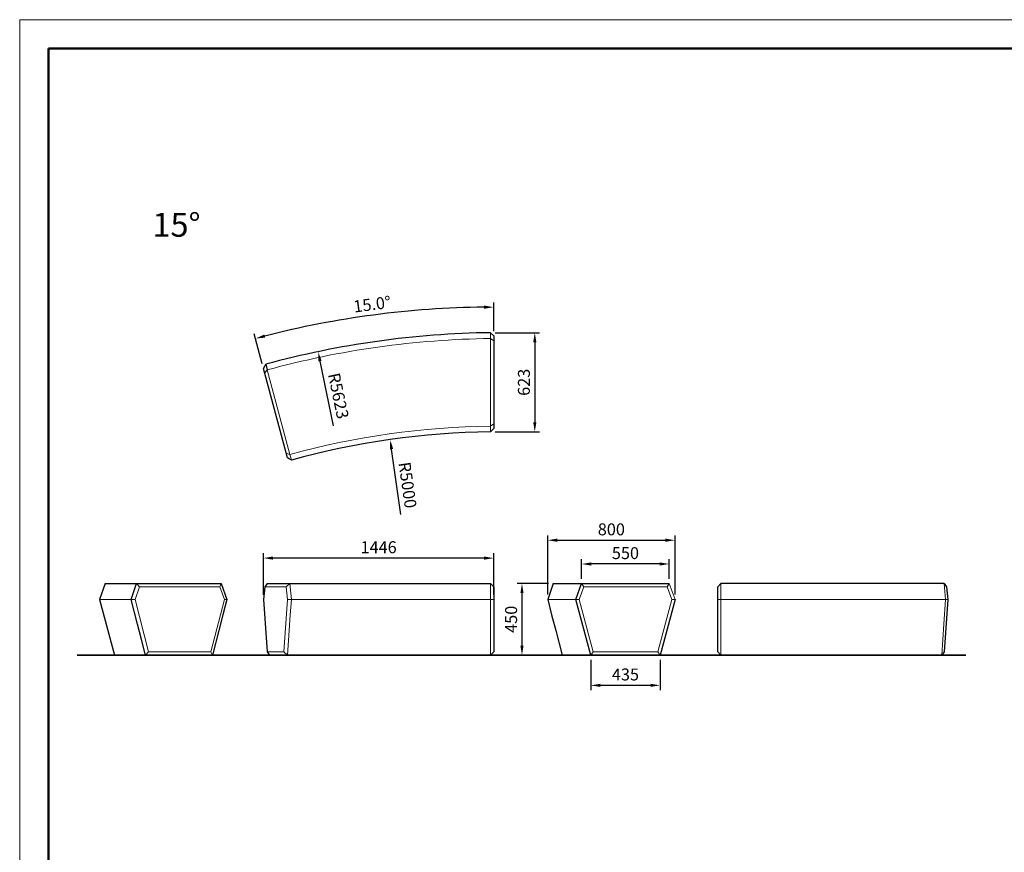
# Model space of a CAD drawing. Units: millimetres. Extents: x -49331 to 66470, y -45914 to 10461.
# Drawn here: x 44 to 6230, y 5231 to 10461 of the extents above; entities that cross this region are included whole.
import ezdxf

# ---------------------------------------------------------------- set-up
doc = ezdxf.new("R2010")
doc.units = ezdxf.units.MM
doc.header["$PDSIZE"] = -1
for name, color, linetype, lineweight in [('STAMP', 1, 'Continuous', 15), ('VELOPA- Maaiveld', 88, 'Continuous', 35), ('VELOPA-DIM', 2, 'Continuous', 15), ('VELOPA-FIG10', 2, 'Continuous', 9), ('VELOPA-FIG25', 4, 'Continuous', 25)]:
    doc.layers.add(name, color=color, linetype=linetype, lineweight=lineweight)
doc.styles.add('2-5TXT', font='arial.ttf')
doc.dimstyles.new('VELOPA', dxfattribs={"dimscale": 0, "dimtxt": 2.5, "dimasz": 2, "dimexe": 1, "dimexo": 1, "dimgap": 1, "dimtad": 1, "dimdec": 0, "dimdsep": 46, "dimtxsty": '2-5TXT', "dimcen": 8, "dimadec": 1, "dimazin": 0, "dimtfac": 1, "dimtdec": 0, "dimtmove": 0, "dimatfit": 3, "dimfxl": 1, "dimtolj": 1, "dimtzin": 0, "dimarcsym": 0})

# ---------------------------------------------------------------- blocks, each defined once
blk = doc.blocks.new('*D4')
at = {"layer": 'DEFPOINTS', "color": 0, "transparency": 16777216}
for p in [(3574.6, 7042.4), (3574.6, 6919.9), (4124.7, 6919.9)]:
    blk.add_point(p, dxfattribs=at)
at = {"layer": 'VELOPA-DIM', "color": 0, "lineweight": -2, "transparency": 16777216}
for p, q in [((3574.6, 6949.9), (3574.6, 7072.4)), ((4124.7, 6949.9), (4124.7, 7072.4)), ((4064.7, 7042.4), (3634.6, 7042.4))]:
    blk.add_line(p, q, dxfattribs=at)
at = {"layer": 'VELOPA-DIM', "color": 0, "transparency": 16777216}
for points in [[(3634.6, 7052.4), (3634.6, 7032.4), (3574.6, 7042.4)], [(4064.7, 7052.4), (4064.7, 7032.4), (4124.7, 7042.4)]]:
    blk.add_solid(points, dxfattribs=at)
at = {"layer": 'VELOPA-DIM', "color": 0, "transparency": 16777216, "insert": (3849.7, 7110.7), "char_height": 75, "attachment_point": 5, "style": '2-5TXT'}
blk.add_mtext('\\A1;550', dxfattribs=at)
blk = doc.blocks.new('*D5')
at = {"layer": 'DEFPOINTS', "color": 0, "transparency": 16777216}
for p in [(3396.2, 6919.9), (3199.5, 6470.1), (3451.5, 6470.1)]:
    blk.add_point(p, dxfattribs=at)
at = {"layer": 'VELOPA-DIM', "color": 0, "lineweight": -2, "transparency": 16777216}
for p, q in [((3366.2, 6919.9), (3169.5, 6919.9)), ((3199.5, 6859.9), (3199.5, 6530.1)), ((3421.5, 6470.1), (3169.5, 6470.1))]:
    blk.add_line(p, q, dxfattribs=at)
at = {"layer": 'VELOPA-DIM', "color": 0, "transparency": 16777216}
for points in [[(3189.5, 6859.9), (3209.5, 6859.9), (3199.5, 6919.9)], [(3189.5, 6530.1), (3209.5, 6530.1), (3199.5, 6470.1)]]:
    blk.add_solid(points, dxfattribs=at)
at = {"layer": 'VELOPA-DIM', "color": 0, "transparency": 16777216, "insert": (3131.2, 6695), "char_height": 75, "attachment_point": 5, "rotation": 90, "style": '2-5TXT'}
blk.add_mtext('\\A1;450', dxfattribs=at)
blk = doc.blocks.new('*D6')
at = {"layer": 'DEFPOINTS', "color": 0, "transparency": 16777216}
for p in [(3001.8, 8495), (3001.9, 7872.2), (3280.1, 7872.2)]:
    blk.add_point(p, dxfattribs=at)
at = {"layer": 'VELOPA-DIM', "color": 0, "lineweight": -2, "transparency": 16777216}
for p, q in [((3031.8, 8495), (3310.1, 8495)), ((3280.1, 8435), (3280.1, 7932.2)), ((3031.9, 7872.2), (3310.1, 7872.2))]:
    blk.add_line(p, q, dxfattribs=at)
at = {"layer": 'VELOPA-DIM', "color": 0, "transparency": 16777216}
for points in [[(3270.1, 8435), (3290.1, 8435), (3280.1, 8495)], [(3270.1, 7932.2), (3290.1, 7932.2), (3280.1, 7872.2)]]:
    blk.add_solid(points, dxfattribs=at)
at = {"layer": 'VELOPA-DIM', "color": 0, "transparency": 16777216, "insert": (3211.8, 8183.6), "char_height": 75, "attachment_point": 5, "rotation": 90, "style": '2-5TXT'}
blk.add_mtext('\\A1;623', dxfattribs=at)
blk = doc.blocks.new('*D7')
at = {"layer": 'DEFPOINTS', "color": 0, "transparency": 16777216}
for p in [(2517.9, 8633.6), (3021.9, 8474.4), (1575.7, 8271), (3021.9, 7893.5), (1726, 7709.8)]:
    blk.add_point(p, dxfattribs=at)
at = {"layer": 'VELOPA-DIM', "color": 0, "lineweight": -2, "transparency": 16777216}
for p, q in [((3021.9, 8504.4), (3021.9, 8685.6)), ((1567.9, 8299.9), (1517.6, 8487.6))]:
    blk.add_line(p, q, dxfattribs=at)
blk.add_arc((3021.9, 2873.7), 5781.9, 90.59457, 104.40543, dxfattribs=at)
at = {"layer": 'VELOPA-DIM', "color": 0, "transparency": 16777216}
for points in [[(2961.8, 8665.3), (2961.9, 8645.3), (3021.9, 8655.6)], [(1586, 8464.1), (1580.9, 8483.5), (1525.4, 8458.6)]]:
    blk.add_solid(points, dxfattribs=at)
at = {"layer": 'VELOPA-DIM', "color": 0, "transparency": 16777216, "insert": (2258.3, 8673.8), "char_height": 75, "attachment_point": 5, "rotation": 7.5, "style": '2-5TXT'}
blk.add_mtext('\\A1;15.0°', dxfattribs=at)
blk = doc.blocks.new('*D8')
at = {"layer": 'DEFPOINTS', "color": 0, "transparency": 16777216}
for p in [(3632, 6469.9), (4067.2, 6469.9), (3632, 6280.1)]:
    blk.add_point(p, dxfattribs=at)
at = {"layer": 'VELOPA-DIM', "color": 0, "lineweight": -2, "transparency": 16777216}
for p, q in [((3632, 6439.9), (3632, 6250.1)), ((4067.2, 6439.9), (4067.2, 6250.1)), ((4007.2, 6280.1), (3692, 6280.1))]:
    blk.add_line(p, q, dxfattribs=at)
at = {"layer": 'VELOPA-DIM', "color": 0, "transparency": 16777216}
for points in [[(3692, 6290.1), (3692, 6270.1), (3632, 6280.1)], [(4007.2, 6290.1), (4007.2, 6270.1), (4067.2, 6280.1)]]:
    blk.add_solid(points, dxfattribs=at)
at = {"layer": 'VELOPA-DIM', "color": 0, "transparency": 16777216, "insert": (3849.6, 6348.4), "char_height": 75, "attachment_point": 5, "style": '2-5TXT'}
blk.add_mtext('\\A1;435', dxfattribs=at)
blk = doc.blocks.new('*D16')
at = {"layer": 'DEFPOINTS', "color": 0, "transparency": 16777216}
for p in [(1575.7, 7079.3), (1575.7, 6819), (3021.9, 6819)]:
    blk.add_point(p, dxfattribs=at)
at = {"layer": 'VELOPA-DIM', "color": 0, "lineweight": -2, "transparency": 16777216}
for p, q in [((1575.7, 6849), (1575.7, 7109.3)), ((2961.9, 7079.3), (1635.7, 7079.3)), ((3021.9, 6849), (3021.9, 7109.3))]:
    blk.add_line(p, q, dxfattribs=at)
at = {"layer": 'VELOPA-DIM', "color": 0, "transparency": 16777216}
for points in [[(1635.7, 7089.3), (1635.7, 7069.3), (1575.7, 7079.3)], [(2961.9, 7089.3), (2961.9, 7069.3), (3021.9, 7079.3)]]:
    blk.add_solid(points, dxfattribs=at)
at = {"layer": 'VELOPA-DIM', "color": 0, "transparency": 16777216, "insert": (2298.8, 7147.6), "char_height": 75, "attachment_point": 5, "style": '2-5TXT'}
blk.add_mtext('\\A1;1446', dxfattribs=at)
blk = doc.blocks.new('*D17')
at = {"layer": 'DEFPOINTS', "color": 0, "transparency": 16777216}
for p in [(4161.1, 7191.6), (3361, 6819.9), (4161.1, 6819.9)]:
    blk.add_point(p, dxfattribs=at)
at = {"layer": 'VELOPA-DIM', "color": 0, "lineweight": -2, "transparency": 16777216}
for p, q in [((3361, 6849.9), (3361, 7221.6)), ((3421, 7191.6), (4101.1, 7191.6)), ((4161.1, 6849.9), (4161.1, 7221.6))]:
    blk.add_line(p, q, dxfattribs=at)
at = {"layer": 'VELOPA-DIM', "color": 0, "transparency": 16777216}
for points in [[(3421, 7201.6), (3421, 7181.6), (3361, 7191.6)], [(4101.1, 7201.6), (4101.1, 7181.6), (4161.1, 7191.6)]]:
    blk.add_solid(points, dxfattribs=at)
at = {"layer": 'VELOPA-DIM', "color": 0, "transparency": 16777216, "insert": (3761, 7259.9), "char_height": 75, "attachment_point": 5, "style": '2-5TXT'}
blk.add_mtext('\\A1;800', dxfattribs=at)
blk = doc.blocks.new('*D36')
at = {"layer": 'DEFPOINTS', "color": 0, "transparency": 16777216}
for p in [(2371.9, 7823.4), (3071.9, 2872.7)]:
    blk.add_point(p, dxfattribs=at)
at = {"layer": 'VELOPA-DIM', "color": 0, "lineweight": -2, "transparency": 16777216}
blk.add_line((2438.4, 7352.6), (2380.3, 7764), dxfattribs=at)
at = {"layer": 'VELOPA-DIM', "color": 0, "transparency": 16777216}
blk.add_solid([(2390.2, 7765.4), (2370.4, 7762.6), (2371.9, 7823.4)], dxfattribs=at)
at = {"layer": 'VELOPA-DIM', "color": 0, "transparency": 16777216, "insert": (2481.2, 7538.2), "char_height": 75, "attachment_point": 5, "rotation": 278.04772, "style": '2-5TXT'}
blk.add_mtext('\\A1;R5000', dxfattribs=at)
blk = doc.blocks.new('*D37')
at = {"layer": 'DEFPOINTS', "color": 0, "transparency": 16777216}
for p in [(1918.7, 8375.9), (3071.9, 2872.7)]:
    blk.add_point(p, dxfattribs=at)
at = {"layer": 'VELOPA-DIM', "color": 0, "lineweight": -2, "transparency": 16777216}
blk.add_line((2016.3, 7910.3), (1931, 8317.2), dxfattribs=at)
at = {"layer": 'VELOPA-DIM', "color": 0, "transparency": 16777216}
blk.add_solid([(1940.8, 8319.3), (1921.2, 8315.2), (1918.7, 8375.9)], dxfattribs=at)
at = {"layer": 'VELOPA-DIM', "color": 0, "transparency": 16777216, "insert": (2046.6, 8098.4), "char_height": 75, "attachment_point": 5, "rotation": 281.83466, "style": '2-5TXT'}
blk.add_mtext('\\A1;R5623', dxfattribs=at)
blk = doc.blocks.new('VelopA_ rino_ corner element circle 15°_ top')
at = {"layer": 'VELOPA-FIG10', "linetype": 'Continuous'}
for p, q in [((-20.1, 274.6), (-20.1, 311)), ((-20, 274.6), (-20.1, 274.6)), ((0, 261), (-20, 274.6)), ((-20, -275.4), (-20, 274.6)), ((-1422.9, 77.2), (-1438.6, 58.5)), ((-1432.1, 112.6), (-1432.1, 112.6)), ((-1422.7, 77.5), (-1422.9, 77.2)), ((-1422.9, 77.2), (-1280.6, -453.9)), ((0, -261), (-19.9, -275.4)), ((-19.9, -311.8), (-19.9, -275.4)), ((-1280.8, -454), (-1303.5, -445.7)), ((-1280.8, -454), (-1271.4, -489.1)), ((-1271.4, -489.1), (-1271.4, -489.1))]:
    blk.add_line(p, q, dxfattribs=at)
at = {"layer": 'VELOPA-FIG10', "linetype": 'Continuous', "flags": 128}
for points in [[(-19.9, -275.4), (-20, -275.4), (-20, -275.4)], [(-1280.6, -453.9), (-1280.7, -453.9), (-1280.8, -454)]]:
    blk.add_lwpolyline(points, dxfattribs=at)
at = {"layer": 'VELOPA-FIG10', "linetype": 'Continuous'}
for radius, start, end in [(5586.4, 90.71864, 105.28506), (5036.4, 90.79637, 105.31881)]:
    blk.add_arc((50, -5311.3), radius, start, end, dxfattribs=at)
at = {"layer": 'VELOPA-FIG25', "linetype": 'Continuous'}
for p, q in [((0, 290.5), (-20.1, 311)), ((0, 290.5), (0, -290.5)), ((-1295.8, -474.1), (-1446.2, 87)), ((-1432.1, 112.6), (-1422.7, 77.5)), ((-19.9, -311.8), (0, -290.5))]:
    blk.add_line(p, q, dxfattribs=at)
at = {"layer": 'VELOPA-FIG25', "linetype": 'Continuous', "flags": 128}
for points in [[(-1446.2, 87), (-1438.3, 101.3), (-1432.1, 112.6)], [(-1271.4, -489.1), (-1285.1, -480.7), (-1295.8, -474.1)]]:
    blk.add_lwpolyline(points, dxfattribs=at)
at = {"layer": 'VELOPA-FIG25', "linetype": 'Continuous'}
for radius, start, end in [(5622.8, 90.71398, 105.28312), (5000, 90.80127, 105.32401)]:
    blk.add_arc((50, -5311.3), radius, start, end, dxfattribs=at)

msp = doc.modelspace()

# ---------------------------------------------------------------- linework, layer by layer
at = {"layer": 'STAMP'}
for q in [(12164.8, 10461.1), (43.8, 43)]:
    msp.add_line((43.8, 10461.1), q, dxfattribs=at)
at = {"layer": 'STAMP', "lineweight": 50}
for p, q in [((223.8, 463), (223.8, 10281.1)), ((223.8, 10281.1), (11984.8, 10281.1))]:
    msp.add_line(p, q, dxfattribs=at)
at = {"layer": 'VELOPA- Maaiveld'}
msp.add_line((5988.5, 6469.9), (405.7, 6469.9), dxfattribs=at)
at = {"layer": 'VELOPA-FIG10', "linetype": 'Continuous'}
for p, q in [((797.2, 6899.9), (768.7, 6819)), ((778.5, 6919.9), (797.2, 6899.9)), ((1301.4, 6899.9), (797.2, 6899.9)), ((1309.7, 6919.6), (1301.4, 6899.9)), ((1329.8, 6819), (1301.4, 6899.9)), ((1718.4, 6899.9), (1583.3, 6899.9)), ((1741.1, 6919.6), (1718.4, 6899.9)), ((1726, 6819), (1718.4, 6899.9)), ((1741.1, 6919.6), (1750.5, 6819.9)), ((3001.9, 6819.9), (3001.9, 6919.8)), ((3589, 6899.9), (3559.6, 6819)), ((3589, 6899.9), (3574.6, 6919.8)), ((4111, 6899.9), (3589, 6899.9)), ((4111, 6899.9), (4124.6, 6919.9)), ((4140.5, 6819), (4111, 6899.9)), ((4124.7, 6919.9), (4161.1, 6819.9)), ((4449.2, 6919.9), (4449.2, 6819.9)), ((5861.3, 6819.9), (5851.9, 6919.9)), ((743.1, 6819.9), (544.7, 6819.9)), ((743.1, 6819.9), (743.1, 6819.9)), ((768.7, 6819), (853.9, 6489.9)), ((1244.7, 6489.9), (1329.8, 6819)), ((1344.8, 6819.9), (1344.8, 6819.9)), ((1703.2, 6489.9), (1726, 6819)), ((1750.5, 6819.9), (3001.9, 6819.9)), ((1750.5, 6819.9), (1750.5, 6819.9)), ((3001.9, 6470), (3001.9, 6819.9)), ((3001.9, 6819.9), (3021.9, 6819)), ((3361, 6819.9), (3361, 6819.9)), ((3361, 6819.9), (3538.2, 6819.9)), ((3538.2, 6819.9), (3559.6, 6819)), ((3559.6, 6819), (3647.8, 6489.9)), ((4052.3, 6489.9), (4140.5, 6819)), ((4140.5, 6819), (4161.1, 6819.9)), ((4429.2, 6819), (4449.2, 6819.9)), ((4449.2, 6819.9), (4449.2, 6469.9)), ((5861.3, 6819.9), (4449.2, 6819.9)), ((5861.3, 6819.9), (5861.3, 6819.9)), ((853.9, 6489.9), (834, 6469.9)), ((853.9, 6489.9), (1244.7, 6489.9)), ((1244.7, 6489.9), (1254.3, 6470.1)), ((1598.5, 6489.9), (1703.2, 6489.9)), ((1703.2, 6489.9), (1726.2, 6470.1)), ((3632, 6470), (3647.8, 6489.9)), ((3647.8, 6489.9), (4052.3, 6489.9)), ((4067.2, 6469.9), (4052.3, 6489.9))]:
    msp.add_line(p, q, dxfattribs=at)
at = {"layer": 'VELOPA-FIG10', "linetype": 'Continuous', "flags": 128}
for points in [[(1309.6, 6919.9), (1309.7, 6919.7), (1309.7, 6919.6)], [(1741.3, 6919.9), (1741.2, 6919.7), (1741.1, 6919.6)], [(3574.6, 6919.8), (3574.6, 6919.8), (3574.6, 6919.9)], [(768.7, 6819), (754.4, 6819.5), (743.1, 6819.9)], [(1344.8, 6819.9), (1336.4, 6819.4), (1329.8, 6819)], [(1750.5, 6819.9), (1736.8, 6819.4), (1726, 6819)], [(1750.5, 6819.9), (1743.7, 6722.6), (1736.9, 6624.8), (1726.2, 6470.1)], [(5837, 6469.9), (5843.8, 6567.3), (5850.5, 6665.2), (5861.3, 6819.9)], [(5875.4, 6819), (5867.5, 6819.5), (5861.3, 6819.9)], [(1254.3, 6470.1), (1254.2, 6470), (1254.1, 6469.9)], [(1726.2, 6470.1), (1726.3, 6470), (1726.4, 6469.9)], [(3451.5, 6470.1), (3451.6, 6470), (3451.6, 6469.9)], [(3632, 6469.9), (3632, 6469.9), (3632, 6470)]]:
    msp.add_lwpolyline(points, dxfattribs=at)
at = {"layer": 'VELOPA-FIG25', "linetype": 'Continuous', "lineweight": 25}
for p, q in [((581.1, 6919.9), (544.7, 6819.9)), ((581.1, 6919.9), (1309.6, 6919.9)), ((743.1, 6819.9), (778.2, 6919.9)), ((1309.7, 6919.6), (1344.8, 6819.9)), ((1583.3, 6899.9), (1575.7, 6819)), ((1599, 6919.9), (1583.3, 6899.9)), ((1599, 6919.9), (3001.9, 6919.9)), ((3021.9, 6899.9), (3001.9, 6919.9)), ((3021.9, 6899.9), (3021.9, 6489.9)), ((544.7, 6819.9), (638.5, 6469.9)), ((1575.7, 6819), (1598.5, 6489.9)), ((1254.1, 6469.9), (638.5, 6469.9)), ((1598.5, 6489.9), (1613.9, 6469.9)), ((1613.9, 6469.9), (3001.9, 6469.9)), ((3001.9, 6469.9), (3021.9, 6489.9))]:
    msp.add_line(p, q, dxfattribs=at)
at = {"layer": 'VELOPA-FIG25', "linetype": 'Continuous'}
for p, q in [((3396, 6919.6), (3361, 6819.9)), ((3396.2, 6919.9), (4124.7, 6919.9)), ((3538.2, 6819.9), (3574.6, 6919.8)), ((4429.2, 6899.9), (4449.2, 6919.9)), ((4429.2, 6489.9), (4429.2, 6899.9)), ((5851.9, 6919.9), (4449.2, 6919.9)), ((5852, 6919.9), (5867.7, 6899.9)), ((5867.7, 6899.9), (5875.4, 6819)), ((3632, 6470), (3538.2, 6819.9)), ((4161.1, 6819.9), (4067.3, 6469.9)), ((5875.4, 6819), (5852.5, 6489.9)), ((4067.3, 6469.9), (3451.6, 6469.9)), ((4449.2, 6469.9), (4429.2, 6489.9)), ((5837, 6469.9), (4449.2, 6469.9)), ((5852.5, 6489.9), (5837.2, 6469.9))]:
    msp.add_line(p, q, dxfattribs=at)
at = {"layer": 'VELOPA-FIG25', "linetype": 'Continuous', "flags": 128}
for points in [[(3396.2, 6919.9), (3396.1, 6919.7), (3396, 6919.6)], [(3361, 6819.9), (3386.1, 6722.6), (3411.5, 6624.8), (3451.5, 6470.1)]]:
    msp.add_lwpolyline(points, dxfattribs=at)
at = {"layer": 'VELOPA-FIG25', "linetype": 'Continuous', "lineweight": 25, "flags": 128}
for points in [[(833.7, 6469.9), (808.5, 6567.3), (783.1, 6665.2), (743.1, 6819.9)], [(1344.8, 6819.9), (1319.6, 6722.6), (1294.3, 6624.8), (1254.3, 6470.1)]]:
    msp.add_lwpolyline(points, dxfattribs=at)

# ---------------------------------------------------------------- block references
at = {"layer": 'STAMP'}
msp.add_blockref('VelopA_ rino_ corner element circle 15°_ top', (3021.9, 8184), dxfattribs=at)

# ---------------------------------------------------------------- texts
at = {"layer": 'VELOPA-DIM', "style": '2-5TXT'}
msp.add_text('15%%D', height=150, dxfattribs=at).set_placement((877.4, 9097.9))

# ---------------------------------------------------------------- dimensions: what is measured, and where the dimension line sits
at = {"layer": 'VELOPA-DIM'}
dim = msp.add_angular_dim_2l(base=(2517.9, 8633.6), line1=((3021.9, 8474.4), (3021.9, 7893.5)), line2=((1726, 7709.8), (1575.7, 8271)), dimstyle='VELOPA', override={"dimscale": 30}, dxfattribs=at)
dim.commit()
dim.dimension.update_dxf_attribs({"geometry": '*D7', "text_midpoint": (2258.3, 8673.8)})
for base, p1, p2, angle, picture, middle in [((3280.1, 7872.2), (3001.8, 8495), (3001.9, 7872.2), 90, '*D6', (3211.8, 8183.6)), ((3574.6, 7042.4), (4124.7, 6919.9), (3574.6, 6919.9), 180, '*D4', (3849.7, 7110.7)), ((3199.5, 6470.1), (3396.2, 6919.9), (3451.5, 6470.1), 90, '*D5', (3131.2, 6695))]:
    dim = msp.add_linear_dim(base=base, p1=p1, p2=p2, angle=angle, dimstyle='VELOPA', override={"dimscale": 30}, dxfattribs=at)
    dim.commit()
    dim.dimension.update_dxf_attribs({"geometry": picture, "text_midpoint": middle})
for mpoint, picture, middle in [((1918.7, 8375.9), '*D37', (1979.8, 8084.4)), ((2371.9, 7823.4), '*D36', (2413.5, 7528.6))]:
    dim = msp.add_radius_dim(center=(3071.9, 2872.7), mpoint=mpoint, dimstyle='VELOPA', override={"dimscale": 30}, dxfattribs=at)
    dim.commit()
    dim.dimension.update_dxf_attribs({"geometry": picture, "text_midpoint": middle, "dimtype": 164})
for base, p1, p2, picture, middle in [((4161.1, 7191.6), (3361, 6819.9), (4161.1, 6819.9), '*D17', (3761, 7259.9)), ((1575.7, 7079.3), (3021.9, 6819), (1575.7, 6819), '*D16', (2298.8, 7147.6))]:
    dim = msp.add_linear_dim(base=base, p1=p1, p2=p2, dimstyle='VELOPA', override={"dimscale": 30}, dxfattribs=at)
    dim.commit()
    dim.dimension.update_dxf_attribs({"geometry": picture, "text_midpoint": middle})
dim = msp.add_aligned_dim(p1=(4067.2, 6469.9), p2=(3632, 6469.9), distance=189.8, dimstyle='VELOPA', override={"dimscale": 30}, dxfattribs=at)
dim.commit()
dim.dimension.update_dxf_attribs({"geometry": '*D8', "text_midpoint": (3849.6, 6348.4)})

doc.saveas('drawing.dxf')
